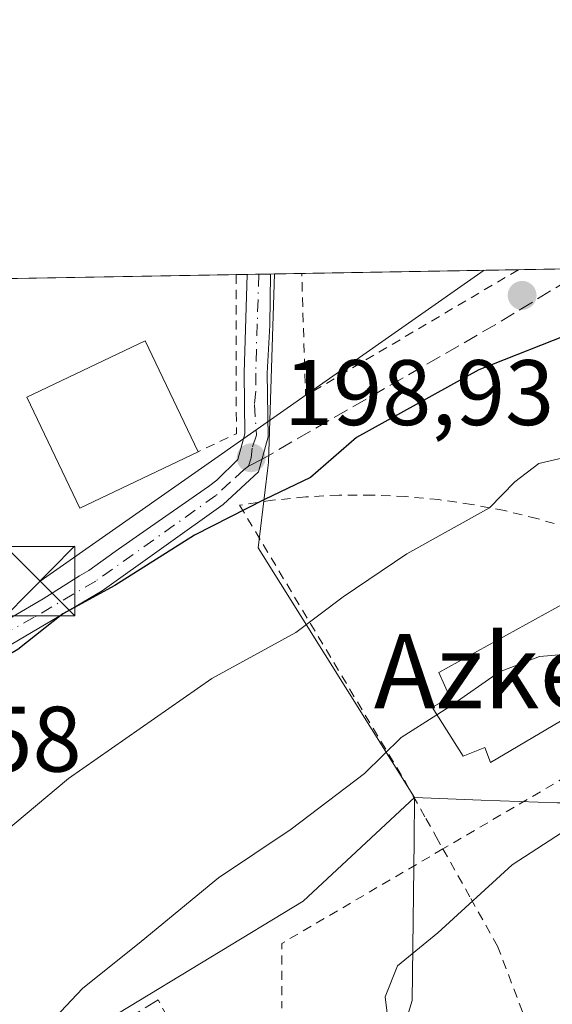
# Model space of a CAD drawing. Units: metres. Extents: x 616652 to 620091, y 4789575 to 4791957.
# Drawn here: x 618434 to 618492, y 4791851 to 4791957 of the extents above; entities that cross this region are included whole.
import ezdxf
from ezdxf.enums import TextEntityAlignment as Align

# ---------------------------------------------------------------- set-up
doc = ezdxf.new("R2010")
doc.units = ezdxf.units.M
doc.header["$MEASUREMENT"] = 0
for name, pattern in [('DGN Style 2', [1.6480167562047852, 0.988810053722871, -0.6592067024819142]), ('DGN Style 3', [2.307223458686699, 1.648016756204785, -0.6592067024819142]), ('DGN Style 4', [2.6384748266838614, 1.318413404963828, -0.6592067024819142, 0.001648016756204785, -0.6592067024819142])]:
    doc.linetypes.add(name, pattern=pattern)
for name, color, linetype, lineweight in [('Alambrada', 7, 'DGN Style 2', 0), ('Camino Cxs', 7, 'Continuous', 0), ('Camino eje', 30, 'DGN Style 4', 13), ('Comarca CxS', 21, 'Continuous', 0), ('Comunidad Autónoma CxS', 142, 'Continuous', 0), ('Curva de nivel maestra', 30, 'Continuous', 30), ('Curva de nivel normal', 30, 'Continuous', 0), ('Edificación Cxs', 1, 'Continuous', 13), ('Municipio CxS', 4, 'Continuous', 0), ('Muro lineal', 1, 'DGN Style 3', 13), ('Núcleo urbano CxS', 7, 'Continuous', 0), ('Prado CxS', 92, 'Continuous', 0), ('Provincia CxS', 1, 'Continuous', 0), ('Punto de cota en terreno', 7, 'Continuous', 0), ('Rótulo de punto de cota en terreno', 7, 'Continuous', 0), ('Senda', 7, 'DGN Style 3', 0), ('Senda no paivmentada conexión', 7, 'DGN Style 3', 0), ('Tendido', 6, 'Continuous', 0), ('Texto cartográfico', 7, 'Continuous', 0), ('Torre de tendido puntual', 7, 'Continuous', 0)]:
    doc.layers.add(name, color=color, linetype=linetype, lineweight=lineweight)
doc.styles.add('Style-Arial', font='txt')

# ---------------------------------------------------------------- blocks, each defined once
blk = doc.blocks.new('*U11')
at = {"layer": 'Prado CxS', "color": 92, "linetype": 'Continuous', "lineweight": 0}
blk.add_polyline3d([(618492.4200999998, 4791872.522299999, 213.5299999999988), (618484.2247000001, 4791872.832699999, 212.2376999999979), (618477.0601000005, 4791873.103700001, 210.9890000000014), (618460.1923000002, 4791900.0153, 201.2114000000001), (618461.1955000004, 4791908.3599, 198.8698000000004), (618461.3025000002, 4791909.2479, 198.7875000000058), (618461.9526000004, 4791929.562000001, 195.7115000000049), (618669.2725000001, 4791933.179300001, 198.1515000000072)], dxfattribs=at)
blk = doc.blocks.new('5PATER')
at = {"layer": 'Punto de cota en terreno', "linetype": 'Continuous', "lineweight": 0}
h = blk.add_hatch(color=51, dxfattribs=at)
edge = h.paths.add_edge_path()
edge.add_ellipse((0, 0), major_axis=(-0.1095731443231308, -0.1110710700762829), ratio=0.9994222409660322, start_angle=0, end_angle=360)
blk = doc.blocks.new('5TTEND')
at = {"layer": 'Comarca CxS', "color": 7, "linetype": 'Continuous', "lineweight": 0}
for p, q in [((-0.375, 0.3754), (0.375, -0.3746)), ((0.3720000000000001, 0.3784000000000001), (-0.3720000000000001, -0.3776))]:
    blk.add_line(p, q, dxfattribs=at)
at = {"layer": 'Comarca CxS', "color": 7, "linetype": 'Continuous', "lineweight": 0, "flags": 128}
blk.add_lwpolyline([(-0.375, -0.3746), (0.375, -0.3746), (0.375, 0.3754), (-0.375, 0.3754), (-0.3720000000000001, -0.3776)], dxfattribs=at)

msp = doc.modelspace()

# ---------------------------------------------------------------- linework, layer by layer
at = {"layer": 'Alambrada', "color": 7, "linetype": 'DGN Style 2', "lineweight": 0, "extrusion": (-0.009309041935134725, 0.2192667271848614, 0.9756205430841899), "elevation": 1045145.270161961, "flags": 128}
msp.add_lwpolyline([(-821161.0413934146, -4645260.404770289), (-821160.3549037767, -4645242.830609373), (-821156.1463316048, -4645241.023481312)], dxfattribs=at)
at = {"layer": 'Alambrada', "color": 7, "linetype": 'DGN Style 2', "lineweight": 0, "extrusion": (-0.05111571479790531, 0.1597981644852256, 0.9858254056007343), "elevation": 734322.11915936, "flags": 128}
msp.add_lwpolyline([(-2049037.819008094, -4313622.157550023), (-2049011.824280245, -4313616.128622881), (-2049015.446860016, -4313628.982784299)], dxfattribs=at)
at = {"layer": 'Alambrada', "color": 7, "linetype": 'DGN Style 2', "lineweight": 0, "extrusion": (0.03743355996942734, 0.02195593229330635, 0.99905788902603), "elevation": 128576.6756342486, "flags": 128}
msp.add_lwpolyline([(3820444.363503764, -2955057.473483222), (3820444.363503764, -2955027.123739155)], dxfattribs=at)
at = {"layer": 'Alambrada', "color": 7, "linetype": 'DGN Style 2', "lineweight": 0, "extrusion": (-0.3066192474784242, 0.3865849141037603, 0.869791205556341), "elevation": 1663012.849848613, "flags": 128}
msp.add_lwpolyline([(-3462312.099060217, -2931091.194097955), (-3462292.175375511, -2931094.424206429), (-3462287.825460837, -2931088.118827157)], dxfattribs=at)
at = {"layer": 'Alambrada', "color": 7, "linetype": 'DGN Style 2', "lineweight": 0}
for points in [[(618493.2100999998, 4791894.0601, 212.3113000000012), (618493.5601000005, 4791897.550100001, 209.2611999999936), (618497.7001, 4791899.880100001, 208.2342000000062), (618497.1001000004, 4791900.9901, 207.9464000000007), (618493.7001, 4791902.170100001, 207.2839999999997), (618490.2500999998, 4791903.190099999, 206.4339000000036), (618486.7600999996, 4791904.040100001, 205.6095000000059), (618483.2301000003, 4791904.720100001, 204.7972000000009), (618479.6700999998, 4791905.2301, 203.9391999999934), (618476.0900999998, 4791905.5601, 203.0752999999968), (618472.5000999998, 4791905.720100001, 202.2225000000035), (618468.9101, 4791905.710100001, 201.4278000000049), (618465.3201000001, 4791905.520099999, 200.9456000000064), (618461.7401000002, 4791905.1601, 201.0111000000034), (618458.1901000004, 4791904.620100001, 202.3657999999996), (618476.0701000001, 4791874.7601, 211.5570000000007), (618478.2801000001, 4791870.840100001, 213.4260000000068), (618479.3800999997, 4791868.850099999, 214.4422999999952), (618480.1058, 4791867.559800001, 215.0464000000065)], [(618480.1058, 4791867.559800001, 215.0464000000065), (618483.1201, 4791862.200099999, 218.5611000000063), (618485.9901000002, 4791857.090100001, 224.4906999999948), (618490.3000999996, 4791845.800100001, 230.0240999999951), (618501.9600999998, 4791849.670100001, 220.1949000000022)]]:
    msp.add_polyline3d(points, dxfattribs=at)
at = {"layer": 'Camino Cxs', "color": 7, "linetype": 'Continuous', "lineweight": 0, "extrusion": (0.07621148376240434, 0.001332994994739502, 0.9970907846666105), "elevation": 53717.25132168865, "flags": 128}
msp.add_lwpolyline([(4780381.041707268, -700108.2583084989), (4780381.041707268, -700110.7759166553)], dxfattribs=at)
at = {"layer": 'Camino Cxs', "color": 7, "linetype": 'Continuous', "lineweight": 0}
msp.add_polyline3d([(618430.1101000002, 4791887.610099999, 204.7403999999951), (618429.4018999999, 4791888.8683, 204.8628999999928), (618428.7301000003, 4791889.700099999, 205.1533999999956), (618437.0157000005, 4791894.534700001, 202.1269000000029), (618440.9243000001, 4791897.0109, 200.9983999999968), (618441.9325000001, 4791897.5745, 200.6869000000006), (618444.7675000001, 4791899.6315, 201.2851999999984), (618448.5636999998, 4791902.284700001, 200.4425000000047), (618454.8404999999, 4791906.6393, 200.6524000000063), (618455.7314999999, 4791907.343699999, 200.4060999999929), (618458.0100999996, 4791909.5601, 200.3879000000015), (618458.7500999998, 4791912.3201, 200.1517000000022), (618458.6700999998, 4791918.890100001, 199.0059999999939), (618459.0100999996, 4791929.510600001, 196.526199999993), (618461.5199999996, 4791929.554500001, 196.3343000000023), (618461.4299, 4791924.053099999, 197.3824000000022), (618461.1700999998, 4791918.870100001, 198.4483000000037), (618461.2500999998, 4791912.0101, 199.3083999999944), (618460.2401000002, 4791908.210100001, 199.9927000000025), (618456.4200999998, 4791904.700099999, 202.1199999999953), (618443.3501000004, 4791895.390100001, 202.4449000000022)], close=True, dxfattribs=at)
for points in [[(618428.7301000003, 4791889.700099999, 205.1533999999956), (618437.0157000005, 4791894.534700001, 202.1269000000029), (618440.9243000001, 4791897.0109, 200.9983999999968), (618441.9325000001, 4791897.5745, 200.6869000000006), (618444.7675000001, 4791899.6315, 201.2851999999984), (618448.5636999998, 4791902.284700001, 200.4425000000047), (618454.8404999999, 4791906.6393, 200.6524000000063), (618455.7314999999, 4791907.343699999, 200.4060999999929), (618458.0100999996, 4791909.5601, 200.3879000000015), (618458.7500999998, 4791912.3201, 200.1517000000022), (618458.6700999998, 4791918.890100001, 199.0059999999939), (618459.0100999996, 4791929.510600001, 196.526199999993)], [(618461.5199999996, 4791929.554500001, 196.3343000000023), (618461.4299, 4791924.053099999, 197.3824000000022), (618461.1700999998, 4791918.870100001, 198.4483000000037), (618461.2500999998, 4791912.0101, 199.3083999999944), (618460.2401000002, 4791908.210100001, 199.9927000000025), (618456.4200999998, 4791904.700099999, 202.1199999999953), (618443.3501000004, 4791895.390100001, 202.4449000000022), (618430.1101000002, 4791887.610099999, 204.7403999999951)]]:
    msp.add_polyline3d(points, dxfattribs=at)
at = {"layer": 'Camino eje', "color": 30, "linetype": 'DGN Style 4', "lineweight": 13}
for points in [[(618460.2649999997, 4791929.532600001, 196.4309000000067), (618460.0900999998, 4791924.190099999, 197.4128999999957), (618459.9200999998, 4791918.880100001, 198.7277999999933), (618459.9441000001, 4791916.906099999, 199.1609999999928), (618459.7851, 4791915.487500001, 199.3904000000039), (618460.0000999998, 4791912.165100001, 199.7213999999949), (618459.5418999996, 4791910.787900001, 199.9612999999954), (618459.4200999998, 4791909.7401, 200.0519000000058), (618459.1584999999, 4791908.827099999, 200.1526000000013)], [(618459.1584999999, 4791908.827099999, 200.1526000000013), (618458.6727, 4791908.4693, 200.2563999999984), (618457.2150999998, 4791907.130100001, 200.6837999999989), (618455.6300999997, 4791905.670100001, 201.3037999999942), (618442.6700999998, 4791896.440099999, 201.4615000000049), (618436.0500999996, 4791892.550100001, 202.9532000000036), (618429.4018999999, 4791888.8683, 204.8628999999928)]]:
    msp.add_polyline3d(points, dxfattribs=at)
at = {"layer": 'Comarca CxS', "color": 21, "linetype": 'Continuous', "lineweight": 0, "flags": 128}
msp.add_lwpolyline([(616850.1151000008, 4789587.113299998), (616691.720000901, 4789584.349982075), (616652.7297756746, 4791849.200442393), (616653.5669999989, 4791849.478050001), (616657.5920000006, 4791850.92705), (616665.7670000007, 4791855.292049999), (616668.9539999996, 4791860.57505), (616672.2059999993, 4791868.65705), (616675.8779999992, 4791880.68805), (616681.9730000007, 4791892.392050001), (616684.2107938802, 4791898.543960432), (617158.2383809563, 4791906.814765275), (619250.6038556311, 4791943.322427032), (619267.0859140775, 4791943.61000653), (620033.360000928, 4791956.979982051), (620040.4094917563, 4791558.984789921), (620074.3400009256, 4789643.359982073), (617834.6867000014, 4789604.2892), (617682.2912999989, 4789601.630699999), (617071.8235999991, 4789590.981000002)], close=True, dxfattribs=at)
at = {"layer": 'Comunidad Autónoma CxS', "color": 142, "linetype": 'Continuous', "lineweight": 0, "flags": 128}
msp.add_lwpolyline([(616850.1151000008, 4789587.113299998), (616691.720000901, 4789584.349982075), (616652.7297756746, 4791849.200442393), (616653.5669999989, 4791849.478050001), (616657.5920000006, 4791850.92705), (616665.7670000007, 4791855.292049999), (616668.9539999996, 4791860.57505), (616672.2059999993, 4791868.65705), (616675.8779999992, 4791880.68805), (616681.9730000007, 4791892.392050001), (616684.2107938802, 4791898.543960432), (617158.2383809563, 4791906.814765275), (619250.6038556311, 4791943.322427032), (619267.0859140775, 4791943.61000653), (620033.360000928, 4791956.979982051), (620040.4094917563, 4791558.984789921), (620074.3400009256, 4789643.359982073), (617834.6867000014, 4789604.2892), (617682.2912999989, 4789601.630699999), (617071.8235999991, 4789590.981000002)], close=True, dxfattribs=at)
at = {"layer": 'Curva de nivel maestra', "color": 30, "linetype": 'Continuous', "lineweight": 30, "elevation": 200, "flags": 128}
msp.add_lwpolyline([(618515.3717, 4791930.494100001), (618505.4900000002, 4791927.710100001), (618483.9800000006, 4791919.210100001), (618470.7999999998, 4791911.920100001), (618465.8200000003, 4791907.600099999), (618460.8700000001, 4791905.2401), (618453.3099999996, 4791901.380100001), (618444.7400000002, 4791895.9801), (618439.1100000005, 4791892.9101), (618434.2699999996, 4791889.0801), (618426.2699999996, 4791884.340100001), (618415.2699999996, 4791875.0801), (618405.2699999996, 4791867.600099999), (618396.9400000004, 4791860.3201), (618389.4400000004, 4791854.7601), (618383.5999999996, 4791852.4101), (618376.4400000004, 4791851.040100001), (618367.9400000004, 4791847.100099999), (618362.75, 4791842.100099999), (618357.4000000004, 4791837.3201), (618351, 4791833.170100001)], dxfattribs=at)
at = {"layer": 'Curva de nivel normal', "color": 30, "linetype": 'Continuous', "lineweight": 0, "flags": 128}
for points, elevation in [([(618351.8740999997, 4791805.8585), (618354.1600000003, 4791810.5), (618357.9699999997, 4791815.5), (618361.0800000001, 4791821.100000001), (618365.9800000006, 4791826.359999999), (618367.8600000005, 4791829.74), (618369.0899999999, 4791831.59), (618371.9400000004, 4791833.82), (618379.5499999998, 4791837.5), (618389.0499999998, 4791841.119999999), (618403.9400000004, 4791852.33), (618418.2699999996, 4791861.100000001), (618427.2199999997, 4791864.689999999), (618439.7199999997, 4791875.17), (618455.2100000001, 4791885.949999999), (618464.2599999999, 4791890.9), (618469.3399999999, 4791894.74), (618476.2199999997, 4791899.380000001), (618485.1299999999, 4791904.359999999), (618487.8799999999, 4791907.140000001), (618490.4500000002, 4791909.119999999), (618497.5199999996, 4791910.77)], 205), ([(618496.1645999998, 4791889.173800001), (618495.1799999997, 4791888.720000001), (618490.5099999999, 4791888.300000001), (618486.2199999997, 4791886.67), (618480.8600000005, 4791882.92), (618479.4698000001, 4791882.0372)], 210), ([(618479.4698000001, 4791882.0372), (618475.5999999996, 4791879.58), (618471.6600000003, 4791875.710000001), (618463.7300000006, 4791869.699999999), (618455.9000000004, 4791864.439999999), (618447.5700000003, 4791857.58), (618441.2400000002, 4791852.51), (618435.3499999996, 4791846.24), (618429.75, 4791841.390000001), (618422.1365999999, 4791836.188100001)], 210), ([(618499.6399999997, 4791873.689999999), (618487.5700000003, 4791865.84), (618479.5599999996, 4791858.5), (618475.2100000001, 4791854.949999999), (618473.8899999997, 4791851.619999999), (618474.4299999997, 4791847.210000001), (618476.3200000003, 4791843.359999999), (618477.7599999999, 4791841.529999999), (618478.8799999999, 4791838.92), (618480.5199999996, 4791838.310000001), (618484.4100000003, 4791839.039999999), (618487.3499999996, 4791839.15), (618491.9500000002, 4791839.180000001)], 215)]:
    msp.add_lwpolyline(points, dxfattribs=dict(at, elevation=elevation))
at = {"layer": 'Edificación Cxs', "color": 1, "linetype": 'Continuous', "lineweight": 13, "elevation": 215.0191999999952, "flags": 128}
msp.add_lwpolyline([(618498.7701000003, 4791884.860099999), (618485.2301000003, 4791876.880100001), (618484.6201, 4791878.4901), (618482.3000999996, 4791877.5801), (618478.9600999998, 4791882.840100001), (618480.8800999997, 4791883.850099999), (618479.6700999998, 4791886.5801), (618493.2100999998, 4791894.0601), (618497.0800999999, 4791887.6601)], close=True, dxfattribs=at)
at = {"layer": 'Edificación Cxs', "color": 1, "linetype": 'Continuous', "lineweight": 13}
for points in [[(618453.7100999998, 4791910.390100001, 200.8705999999947), (618440.9501, 4791904.3201, 200.8503999999957), (618435.2600999996, 4791916.2601, 200.2728000000061), (618448.0100999996, 4791922.340100001, 198.838499999998), (618453.7100999998, 4791910.390100001, 200.8705999999947)], [(618498.7701000003, 4791884.860099999, 214.034799999994), (618485.2301000003, 4791876.880100001, 213.9030999999959), (618484.6201, 4791878.4901, 214.3754000000045), (618482.3000999996, 4791877.5801, 213.622000000003), (618478.9600999998, 4791882.840100001, 212.4000999999989), (618480.8800999997, 4791883.850099999, 213.758799999996), (618479.6700999998, 4791886.5801, 211.8831000000064), (618493.2100999998, 4791894.0601, 212.3113000000012)]]:
    msp.add_polyline3d(points, dxfattribs=at)
msp.add_3dface([(618453.7100999998, 4791910.390100001, 200.8705999999947), (618440.9501, 4791904.3201, 200.8705999999947), (618435.2600999996, 4791916.2601, 200.8705999999947), (618448.0100999996, 4791922.340100001, 200.8705999999947)], dxfattribs=at)
at = {"layer": 'Municipio CxS', "color": 4, "linetype": 'Continuous', "lineweight": 0, "flags": 128}
msp.add_lwpolyline([(617158.2383809563, 4791906.814765275), (619250.6038556311, 4791943.322427032)], dxfattribs=at)
at = {"layer": 'Muro lineal', "color": 1, "linetype": 'DGN Style 3', "lineweight": 13}
msp.add_polyline3d([(618451.8201000001, 4791846.9301, 215.4081000000006), (618449.3901000004, 4791851.280099999, 212.1827000000048), (618426.5500999996, 4791837.130100001, 213.1052999999956), (618427.3601000002, 4791835.5101, 214.0244999999995)], dxfattribs=at)
at = {"layer": 'Núcleo urbano CxS', "color": 7, "linetype": 'Continuous', "lineweight": 0, "extrusion": (-0.001550641777878803, -2.705878117406396e-05, 0.9999987973882264), "elevation": -892.8944074224493, "flags": 128}
msp.add_lwpolyline([(618420.7398963282, 4791928.828193638), (618457.3587403802, 4791929.467193637)], dxfattribs=at)
at = {"layer": 'Núcleo urbano CxS', "color": 7, "linetype": 'Continuous', "lineweight": 0, "extrusion": (0.01543016527408717, 0.0002687605146417577, 0.9998809117926994), "elevation": 11026.54027011627, "flags": 128}
msp.add_lwpolyline([(618381.1491454026, 4791926.699167105), (618382.3606897264, 4791926.720267106)], dxfattribs=at)
at = {"layer": 'Núcleo urbano CxS', "color": 7, "linetype": 'Continuous', "lineweight": 0, "extrusion": (0.01553371788817856, 0.0002711096762029012, 0.99987930777075), "elevation": 11101.84001993158, "flags": 128}
msp.add_lwpolyline([(618381.3487888009, 4791926.676988151), (618382.6037403101, 4791926.698888152)], dxfattribs=at)
at = {"layer": 'Núcleo urbano CxS', "color": 7, "linetype": 'Continuous', "lineweight": 0, "extrusion": (0.01560962980424729, 0.000272369446889444, 0.9998781252093972), "elevation": 11154.82502453758, "flags": 128}
msp.add_lwpolyline([(618381.8577259266, 4791926.672111299), (618383.1129789564, 4791926.6940113)], dxfattribs=at)
at = {"layer": 'Núcleo urbano CxS', "color": 7, "linetype": 'Continuous', "lineweight": 0, "extrusion": (0.01571587502546844, 0.0002725296246590124, 0.9998764608689353), "elevation": 11221.30084039283, "flags": 128}
msp.add_lwpolyline([(4780486.068278993, -701363.3713809543), (4780486.068278993, -701363.8039994237)], dxfattribs=at)
at = {"layer": 'Núcleo urbano CxS', "color": 7, "linetype": 'Continuous', "lineweight": 0}
for points in [[(618346.9401000004, 4791915.673699999, 191.1442999999999), (618374.5434999998, 4791928.036900001, 192.8420000000042), (618461.9526000004, 4791929.562000001, 195.7115000000049), (618461.3025000002, 4791909.2479, 198.7875000000058), (618461.1955000004, 4791908.3599, 198.8698000000004), (618460.1923000002, 4791900.0153, 201.2114000000001), (618477.0601000005, 4791873.103700001, 210.9890000000014), (618465.0422999999, 4791861.9299, 211.7274999999936), (618445.1394999997, 4791849.846100001, 210.6875), (618438.5365000004, 4791845.836100001, 210.2712000000029), (618416.0166999997, 4791839.3683, 208.8705000000045), (618411.7241000002, 4791830.533100001, 209.6606999999931), (618410.9291000003, 4791829.882099999, 209.6867999999959), (618404.3715000004, 4791824.5119, 209.7958999999973), (618392.2182999998, 4791820.018100001, 208.7713999999978), (618371.8406999996, 4791813.664899999, 207.6220999999932), (618353.3673, 4791809.650699999, 204.4685999999929), (618340.9156999999, 4791804.026500001, 202.2897999999986)], [(618461.9526000004, 4791929.562100001, 195.7115000000049), (618461.3025000002, 4791909.2479, 198.7875000000058), (618461.1955000004, 4791908.3599, 198.8698000000004), (618460.1923000002, 4791900.0153, 201.2114000000001), (618477.0601000005, 4791873.103700001, 210.9890000000014)], [(618477.0601000005, 4791873.103700001, 210.9890000000014), (618484.2247000001, 4791872.832699999, 212.2376999999979), (618492.4200999998, 4791872.522299999, 213.5299999999988), (618514.2761000004, 4791872.522700001, 216.6324000000022), (618521.9691000005, 4791872.522500001, 217.2406999999948), (618526.1882999997, 4791871.113700001, 217.4660000000004), (618578.2449000003, 4791888.935699999, 214.7127999999939), (618583.6611000003, 4791890.187100001, 214.178700000004), (618584.1854999998, 4791890.308300001, 214.1135000000068), (618584.3438999997, 4791890.344900001, 214.0938000000024), (618585.0351, 4791885.961300001, 214.4639000000025), (618585.7490999997, 4791881.4323, 214.7382000000071), (618584.8113000002, 4791872.9901, 214.3907000000036), (618567.9276000002, 4791858.919700001, 214.8919000000024), (618558.5473999997, 4791851.8869, 214.8754000000045), (618557.6096000001, 4791839.2259, 209.4192000000039), (618559.4855000004, 4791830.312700001, 205.0540999999939), (618561.0585000003, 4791820.019500001, 199.8797999999952), (618561.1550000003, 4791819.711100001, 199.7016000000003), (618561.8942999998, 4791817.345100001, 198.417100000006), (618576.8283000002, 4791820.7161, 196.7449000000051)], [(618477.0601000005, 4791873.103700001, 210.9890000000014), (618465.0422999999, 4791861.9299, 211.7274999999936), (618445.1394999997, 4791849.846100001, 210.6875), (618438.5365000004, 4791845.836100001, 210.2712000000029), (618416.0166999997, 4791839.3683, 208.8705000000045), (618411.7241000002, 4791830.533100001, 209.6606999999931), (618410.9291000003, 4791829.882099999, 209.6867999999959), (618404.3715000004, 4791824.5119, 209.7958999999973), (618392.2182999998, 4791820.018100001, 208.7713999999978), (618371.8406999996, 4791813.664899999, 207.6220999999932), (618353.3673, 4791809.650699999, 204.4685999999929), (618340.9156999999, 4791804.026500001, 202.2897999999986)], [(618477.0601000005, 4791873.103700001, 210.9890000000014), (618465.0422999999, 4791861.9299, 211.7274999999936), (618445.1394999997, 4791849.846100001, 210.6875), (618438.5365000004, 4791845.836100001, 210.2712000000029), (618416.0166999997, 4791839.3683, 208.8705000000045), (618411.7241000002, 4791830.533100001, 209.6606999999931), (618410.9291000003, 4791829.882099999, 209.6867999999959), (618404.3715000004, 4791824.5119, 209.7958999999973), (618392.2182999998, 4791820.018100001, 208.7713999999978), (618371.8406999996, 4791813.664899999, 207.6220999999932), (618353.3673, 4791809.650699999, 204.4685999999929), (618340.9156999999, 4791804.026500001, 202.2897999999986)], [(618493.3589000005, 4791766.532500001, 196.6536000000051), (618473.1941000001, 4791766.0613, 198.3206000000064), (618460.0619000001, 4791765.5943, 200.0495999999985), (618453.3733000001, 4791768.514699999, 200.0908000000054), (618444.3082999998, 4791797.219699999, 204.9909000000043), (618431.1760999998, 4791793.8981, 206.287599999996), (618426.1791000003, 4791808.172700001, 210.4379999999946), (618477.2077000003, 4791826.8225, 212.672900000005), (618478.5878999997, 4791828.7481, 213.0654000000068), (618480.5746999999, 4791831.520500001, 213.6168000000035), (618483.7423, 4791835.933700001, 214.7526000000071), (618484.4293000001, 4791836.890699999, 214.9989999999962), (618477.9206999998, 4791841.408700001, 215.0108999999939), (618475.6549000005, 4791847.450300001, 215.3574999999983), (618476.7855000002, 4791851.2269, 215.3441000000021), (618477.0015000004, 4791868.447100001, 212.366200000004), (618477.0601000005, 4791873.103700001, 210.9890000000014), (618484.2247000001, 4791872.832699999, 212.2376999999979), (618492.4200999998, 4791872.522299999, 213.5299999999988)], [(618477.0601000005, 4791873.103700001, 210.9890000000014), (618477.0015000004, 4791868.447100001, 212.366200000004), (618476.7855000002, 4791851.2269, 215.3441000000021), (618475.6549000005, 4791847.450300001, 215.3574999999983), (618477.9206999998, 4791841.408700001, 215.0108999999939), (618484.4293000001, 4791836.890699999, 214.9989999999962), (618483.7423, 4791835.933700001, 214.7526000000071), (618480.5746999999, 4791831.520500001, 213.6168000000035), (618478.5878999997, 4791828.7481, 213.0654000000068), (618477.2077000003, 4791826.8225, 212.672900000005), (618426.1791000003, 4791808.172700001, 210.4379999999946), (618431.1760999998, 4791793.8981, 206.287599999996), (618444.3082999998, 4791797.219699999, 204.9909000000043), (618453.3733000001, 4791768.514699999, 200.0908000000054)], [(618477.0601000005, 4791873.103700001, 210.9890000000014), (618477.0015000004, 4791868.447100001, 212.366200000004), (618476.7855000002, 4791851.2269, 215.3441000000021), (618475.6549000005, 4791847.450300001, 215.3574999999983), (618477.9206999998, 4791841.408700001, 215.0108999999939), (618484.4293000001, 4791836.890699999, 214.9989999999962), (618483.7423, 4791835.933700001, 214.7526000000071), (618480.5746999999, 4791831.520500001, 213.6168000000035), (618478.5878999997, 4791828.7481, 213.0654000000068), (618477.2077000003, 4791826.8225, 212.672900000005), (618426.1791000003, 4791808.172700001, 210.4379999999946), (618431.1760999998, 4791793.8981, 206.287599999996), (618444.3082999998, 4791797.219699999, 204.9909000000043), (618453.3733000001, 4791768.514699999, 200.0908000000054)], [(618445.1394999997, 4791849.846100001, 210.6875), (618465.0422999999, 4791861.9299, 211.7274999999936), (618477.0601000005, 4791873.103700001, 210.9890000000014), (618477.0015000004, 4791868.447100001, 212.366200000004), (618476.7855000002, 4791851.2269, 215.3441000000021), (618475.6549000005, 4791847.450300001, 215.3574999999983)]]:
    msp.add_polyline3d(points, dxfattribs=at)
at = {"layer": 'Prado CxS', "color": 92, "linetype": 'Continuous', "lineweight": 0, "extrusion": (-0.1200872027244481, -0.002093308114890171, 0.9927611403570112), "elevation": -84106.05613342118, "flags": 128}
msp.add_lwpolyline([(-4780422.567760006, 696828.8147996827), (-4780422.567760007, 696831.7738661645)], dxfattribs=at)
at = {"layer": 'Prado CxS', "color": 92, "linetype": 'Continuous', "lineweight": 0, "extrusion": (-0.05623743682173706, -0.0009813334513992837, 0.9984169408039801), "elevation": -39287.60447265941, "flags": 128}
msp.add_lwpolyline([(-4780409.755484018, 700876.1159470354), (-4780409.755484018, 700899.5149450384)], dxfattribs=at)
at = {"layer": 'Prado CxS', "color": 92, "linetype": 'Continuous', "lineweight": 0, "extrusion": (0.007063619074733128, 0.0001232032138588983, 0.9999750447418851), "elevation": 5156.524640183226, "flags": 128}
msp.add_lwpolyline([(618471.4240217031, 4791929.421868017), (618478.8259064745, 4791929.550968018)], dxfattribs=at)
at = {"layer": 'Prado CxS', "color": 92, "linetype": 'Continuous', "lineweight": 0}
for points in [[(618461.9526000004, 4791929.562100001, 195.7115000000049), (618461.3025000002, 4791909.2479, 198.7875000000058), (618461.1955000004, 4791908.3599, 198.8698000000004), (618460.1923000002, 4791900.0153, 201.2114000000001), (618477.0601000005, 4791873.103700001, 210.9890000000014)], [(618477.0601000005, 4791873.103700001, 210.9890000000014), (618484.2247000001, 4791872.832699999, 212.2376999999979), (618492.4200999998, 4791872.522299999, 213.5299999999988), (618514.2761000004, 4791872.522700001, 216.6324000000022), (618521.9691000005, 4791872.522500001, 217.2406999999948), (618526.1882999997, 4791871.113700001, 217.4660000000004), (618578.2449000003, 4791888.935699999, 214.7127999999939), (618583.6611000003, 4791890.187100001, 214.178700000004), (618584.1854999998, 4791890.308300001, 214.1135000000068), (618584.3438999997, 4791890.344900001, 214.0938000000024), (618585.0351, 4791885.961300001, 214.4639000000025), (618585.7490999997, 4791881.4323, 214.7382000000071), (618584.8113000002, 4791872.9901, 214.3907000000036), (618567.9276000002, 4791858.919700001, 214.8919000000024), (618558.5473999997, 4791851.8869, 214.8754000000045), (618557.6096000001, 4791839.2259, 209.4192000000039), (618559.4855000004, 4791830.312700001, 205.0540999999939), (618561.0585000003, 4791820.019500001, 199.8797999999952), (618561.1550000003, 4791819.711100001, 199.7016000000003), (618561.8942999998, 4791817.345100001, 198.417100000006), (618576.8283000002, 4791820.7161, 196.7449000000051)]]:
    msp.add_polyline3d(points, dxfattribs=at)
at = {"layer": 'Provincia CxS', "color": 1, "linetype": 'Continuous', "lineweight": 0, "flags": 128}
msp.add_lwpolyline([(616850.1151000008, 4789587.113299998), (616691.720000901, 4789584.349982075), (616652.7297756746, 4791849.200442393), (616653.5669999989, 4791849.478050001), (616657.5920000006, 4791850.92705), (616665.7670000007, 4791855.292049999), (616668.9539999996, 4791860.57505), (616672.2059999993, 4791868.65705), (616675.8779999992, 4791880.68805), (616681.9730000007, 4791892.392050001), (616684.2107938802, 4791898.543960432), (617158.2383809563, 4791906.814765275), (619250.6038556311, 4791943.322427032), (619267.0859140775, 4791943.61000653), (620033.360000928, 4791956.979982051), (620040.4094917563, 4791558.984789921), (620074.3400009256, 4789643.359982073), (617834.6867000014, 4789604.2892), (617682.2912999989, 4789601.630699999), (617071.8235999991, 4789590.981000002)], close=True, dxfattribs=at)
at = {"layer": 'Senda', "color": 7, "linetype": 'DGN Style 3', "lineweight": 0, "extrusion": (-0.4441157769606742, 0.788355740553495, 0.4257421790132697), "elevation": 3503146.373668722, "flags": 128}
msp.add_lwpolyline([(-2890846.254091292, -1648060.948687685), (-2890835.407292795, -1648059.988743755), (-2890805.627411815, -1648059.263978352)], dxfattribs=at)
at = {"layer": 'Senda no paivmentada conexión', "color": 7, "linetype": 'DGN Style 3', "lineweight": 0, "extrusion": (0.1947728376589078, 0.1019764352726774, 0.975532853552034), "elevation": 609316.0810535437, "flags": 128}
msp.add_lwpolyline([(3958384.141699079, -2702743.03782727), (3958384.141699079, -2702741.363532085)], dxfattribs=at)
at = {"layer": 'Tendido', "color": 6, "linetype": 'Continuous', "lineweight": 0, "extrusion": (0.05553538963436526, 0.03889382230667288, 0.9976988980070773), "elevation": 220921.4339418908, "flags": 128}
msp.add_lwpolyline([(3570275.142291734, -3247990.918617785), (3570275.142291734, -3247932.342360703)], dxfattribs=at)

# ---------------------------------------------------------------- block references
at = {"layer": 'Prado CxS', "color": 92, "linetype": 'Continuous', "lineweight": 0}
msp.add_blockref('*U11', (0, 0), dxfattribs=at)
at = {"layer": 'Punto de cota en terreno', "color": 7, "linetype": 'Continuous', "lineweight": 0, "xscale": 10, "yscale": 10, "zscale": 10}
for p in [(618488.6500000004, 4791927.25, 198.25), (618459.4299999997, 4791909.74, 198.929999999993)]:
    msp.add_blockref('5PATER', p, dxfattribs=at)
at = {"layer": 'Torre de tendido puntual', "color": 7, "linetype": 'Continuous', "lineweight": 0, "xscale": 10, "yscale": 10, "zscale": 10}
msp.add_blockref('5TTEND', (618436.6776000002, 4791896.4312, 201.6076999999932), dxfattribs=at)

# ---------------------------------------------------------------- texts
at = {"layer": 'Rótulo de punto de cota en terreno', "color": 7, "linetype": 'Continuous', "lineweight": 0, "style": 'Style-Arial'}
for s, p in [('198,93', (618462.9578, 4791913.2678)), ('199,58', (618411.9978, 4791875.897800001))]:
    msp.add_text(s, height=7.000000000000002, dxfattribs=at).set_placement(p)
at = {"layer": 'Texto cartográfico', "color": 7, "linetype": 'Continuous', "lineweight": 0, "style": 'Style-Arial'}
msp.add_text('Azketa', height=8, dxfattribs=at).set_placement((618489.7490158537, 4791886.74015), align=Align.MIDDLE_CENTER)

doc.saveas('drawing.dxf')
